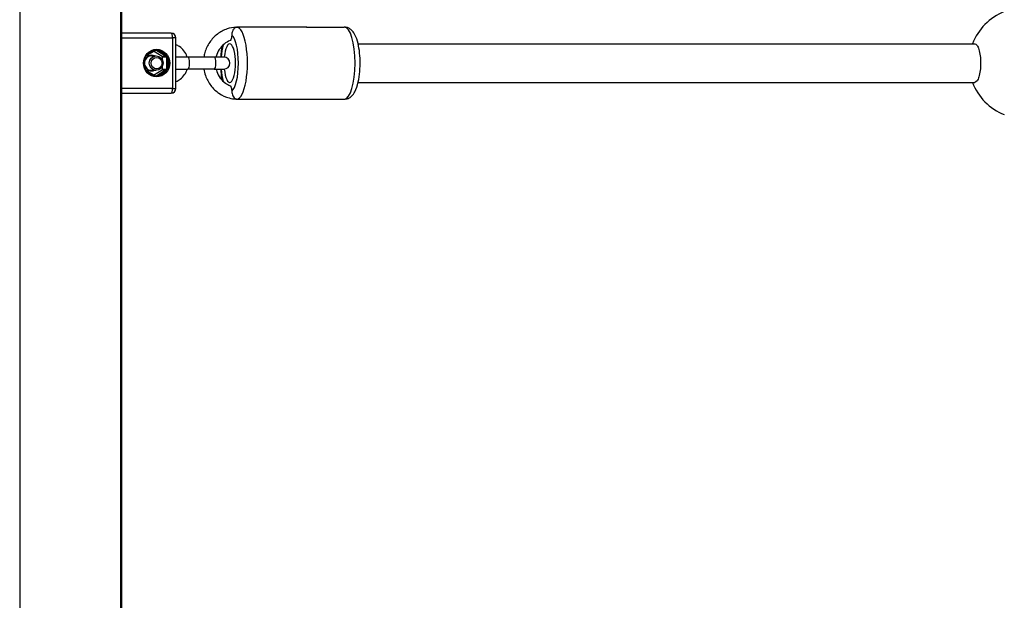
# Model space of a CAD drawing. Units: millimetres. Extents: x -4768 to 4617, y -5566 to 5172.
# Drawn here: x 1449 to 1859, y 23 to 265 of the extents above; entities that cross this region are included whole.
import ezdxf

# ---------------------------------------------------------------- set-up
doc = ezdxf.new("R2010")
doc.units = ezdxf.units.MM
doc.header["$LTSCALE"] = 100
doc.layers.add('SW_Toestellen', color=2, linetype='Continuous')

msp = doc.modelspace()

# ---------------------------------------------------------------- linework, layer by layer
at = {"layer": 'SW_Toestellen'}
for p, q in [((1449.06, 586.13), (1449.06, -93.13)), ((1491.06, 586.13), (1491.06, -93.13)), ((1491.56, -93.13), (1491.56, 586.13)), ((1512.15, 259), (1491.56, 259)), ((1539.4, 261.5), (1539.95, 261.5)), ((1568.56, 261.5), (1539.95, 261.5)), ((1568.63, 261.49), (1540.01, 261.49)), ((1568.56, 261.5), (1584.23, 261.5)), ((1491.56, 257), (1512.76, 257)), ((1514.15, 257), (1512.76, 257)), ((1512.76, 257), (1512.76, 236)), ((1514.15, 236), (1514.15, 257)), ((1590.01, 254.5), (1846.81, 254.5)), ((1501.64, 249.54), (1505.31, 251.76)), ((1505.19, 251.93), (1501.94, 249.96)), ((1508.4, 249.32), (1504.84, 251.47)), ((1505.31, 251.76), (1505.6, 251.93)), ((1505.59, 251.93), (1505.82, 251.93)), ((1505.82, 251.93), (1506.11, 251.76)), ((1506.11, 251.76), (1509.84, 249.49)), ((1510.04, 249.71), (1506.3, 251.97)), ((1501, 248.1), (1501, 244.9)), ((1501.17, 244.39), (1501.17, 248.61)), ((1503.9, 249.5), (1505.9, 249.5)), ((1510.13, 249.32), (1508.4, 249.32)), ((1508.52, 249.11), (1510.25, 249.11)), ((1508.52, 247.7), (1508.52, 249.11)), ((1509.84, 249.49), (1510.13, 249.32)), ((1510.25, 249.11), (1510.38, 249.11)), ((1510.25, 249.11), (1510.25, 248.76)), ((1510.25, 248.76), (1510.56, 248.76)), ((1510.25, 248.76), (1510.25, 244.24)), ((1510.56, 244.24), (1510.56, 248.76)), ((1519.09, 249), (1514.15, 249)), ((1530.05, 249), (1519.09, 249)), ((1534.08, 249), (1530.05, 249)), ((1505.31, 241.24), (1501.64, 243.46)), ((1501.94, 243.04), (1505.19, 241.07)), ((1503.9, 243.5), (1505.9, 243.5)), ((1504.84, 241.53), (1508.4, 243.68)), ((1509.84, 243.51), (1506.11, 241.24)), ((1506.3, 241.03), (1510.04, 243.29)), ((1508.4, 243.68), (1510.13, 243.68)), ((1508.52, 243.89), (1508.52, 245.3)), ((1510.25, 243.89), (1508.52, 243.89)), ((1510.13, 243.68), (1509.84, 243.51)), ((1510.56, 244.24), (1510.25, 244.24)), ((1510.25, 244.24), (1510.25, 243.89)), ((1510.38, 243.89), (1510.25, 243.89)), ((1514.15, 244), (1519.09, 244)), ((1530.05, 244), (1519.09, 244)), ((1530.05, 244), (1534.08, 244)), ((1505.6, 241.07), (1505.31, 241.24)), ((1505.82, 241.07), (1505.59, 241.07)), ((1506.11, 241.24), (1505.82, 241.07)), ((1590.01, 238.5), (1846.81, 238.5)), ((1512.76, 236), (1491.56, 236)), ((1491.56, 234), (1512.15, 234)), ((1512.76, 236), (1514.15, 236)), ((1539.4, 231.5), (1539.95, 231.5)), ((1539.95, 231.5), (1568.56, 231.5)), ((1540.01, 231.51), (1568.63, 231.51)), ((1568.56, 231.5), (1584.23, 231.5))]:
    msp.add_line(p, q, dxfattribs=at)
for centre, radius, start, end in [((1867.4, 246.5), 23, 111.2525, 159.6456), ((1512.15, 257), 2, 0, 90), ((1534.08, 246.5), 2.5, 270, 90), ((1867.4, 246.5), 23, 200.3544, 248.7475), ((1512.15, 236), 2, 270, 0)]:
    msp.add_arc(centre, radius, start, end, dxfattribs=at)
for centre, major_axis, ratio, start_param, end_param in [((1512.15, 257), (0, 2), 0.300706, 4.712389, 6.283185), ((1539.4, 246.5), (0, -15), 0.300706, 0, 3.141593), ((1539.95, 259), (0, 2.5), 0.300706, 6.199676, 6.283185), ((1568.56, 259), (0, 2.5), 0.300706, 6.199676, 6.283185), ((1584.23, 246.5), (0, 15), 0.300706, 3.141593, 6.283185), ((1536.54, 246.5), (0, 8), 0.300706, 1.887759, 7.537019), ((1536.54, 246.5), (0, 12), 0.300706, 3.375565, 6.049212), ((1503.98, 246.5), (0, 3.25), 0.953717, 5.888394, 7.412249), ((1505.18, 251.97), (0.129, -0.214), 0.260419, 0, 1.289642), ((1505.47, 252.14), (0.129, -0.214), 0.260419, 0, 0.579744), ((1505.7, 251.71), (0, 0.25), 0.953717, 5.759587, 6.283185), ((1505.94, 252.14), (-0.129, -0.214), 0.260419, 0.156362, 0.981939), ((1506, 246.5), (0, 5.5), 0.953717, 3.141593, 6.283185), ((1506.23, 251.97), (-0.129, -0.214), 0.260419, 0.156362, 1.727159), ((1505.78, 246.5), (0, 5.5), 0.953717, 5.335658, 6.183515), ((1536.54, 246.5), (0, 12), 0.300706, 0.895074, 1.360926), ((1508.28, 249.11), (0, 0.25), 0.953717, 4.712389, 5.759587), ((1509.96, 249.71), (-0.129, -0.214), 0.260419, 0.156362, 1.727159), ((1510.25, 249.54), (-0.129, -0.214), 0.260419, 0.156362, 0.981939), ((1510.01, 249.11), (0.119, 0.217), 0.976597, 5.235988, 6.283185), ((1505.78, 246.5), (0, 5.5), 0.953717, 4.28846, 5.136318), ((1519.09, 246.5), (0, 2.5), 0.300706, 3.141593, 6.283185), ((1530.05, 246.5), (0, 2.5), 0.300706, 3.141593, 6.283185), ((1503.98, 246.5), (0, -3.25), 0.953717, 5.154122, 6.677976), ((1505.78, 246.5), (0, -5.5), 0.953717, 0.09967, 0.947527), ((1508.28, 243.89), (0.119, -0.217), 0.976597, 0, 1.047198), ((1509.96, 243.29), (-0.129, 0.214), 0.260419, 4.556026, 6.126823), ((1510.01, 243.89), (0, -0.25), 0.953717, 0.523599, 1.570796), ((1510.25, 243.46), (-0.129, 0.214), 0.260419, 5.301246, 6.126823), ((1536.54, 246.5), (0, 12), 0.300706, 1.780667, 2.246518), ((1505.18, 241.03), (0.129, 0.214), 0.260419, 4.993543, 6.283185), ((1505.47, 240.86), (0.129, 0.214), 0.260419, 5.703441, 6.283185), ((1505.7, 241.29), (0.119, -0.217), 0.976597, 5.759587, 6.283185), ((1505.94, 240.86), (-0.129, 0.214), 0.260419, 5.301246, 6.126823), ((1506.23, 241.03), (-0.129, 0.214), 0.260419, 4.556026, 6.126823), ((1512.15, 236), (0, -2), 0.300706, 0, 1.570796), ((1539.95, 234), (0, -2.5), 0.300706, 0, 0.083509), ((1568.56, 234), (0, -2.5), 0.300706, 0, 0.083509)]:
    msp.add_ellipse(centre, major_axis=major_axis, ratio=ratio, start_param=start_param, end_param=end_param, dxfattribs=at)
for centre, major_axis in [((1506.08, 246.5), (0, 5.75)), ((1505.9, 246.5), (0, -3)), ((1506.08, 246.5), (0, 2.39))]:
    msp.add_ellipse(centre, major_axis=major_axis, ratio=0.953717, dxfattribs=at)
for points, knots in [([(1539.14, 261.48), (1537.88, 261.4), (1536.64, 261.16), (1533.99, 260.25), (1532.62, 259.51), (1530.16, 257.62), (1529.07, 256.47), (1527.29, 253.87), (1526.61, 252.41), (1525.98, 250.27), (1525.83, 249.64), (1525.73, 249)], [0.055924, 0.055924, 0.055924, 0.055924, 0.315219, 0.315219, 0.631493, 0.631493, 0.950349, 0.950349, 1.272047, 1.272047, 1.402069, 1.402069, 1.402069, 1.402069]), ([(1539.14, 261.48), (1539.15, 261.48), (1539.16, 261.48), (1539.17, 261.48), (1539.19, 261.48), (1539.2, 261.48), (1539.21, 261.48), (1539.21, 261.48), (1539.2, 261.47), (1539.19, 261.47), (1539.15, 261.45), (1539.1, 261.44), (1538.89, 261.35), (1538.62, 261.22), (1538.1, 260.62), (1537.9, 260.28), (1537.62, 259.59), (1537.52, 259.25), (1537.42, 258.67), (1537.39, 258.42), (1537.38, 258.17)], [0.6619592, 0.6619592, 0.6619592, 0.6619592, 0.6663889, 0.6663889, 0.6663889, 0.6738516, 0.6738516, 0.6806478, 0.6806478, 0.6893455, 0.6893455, 0.7066019, 0.7066019, 0.7487964, 0.7487964, 0.7837424, 0.7837424, 0.8142927, 0.8142927, 0.8367585, 0.8367585, 0.8367585, 0.8367585]), ([(1540.01, 261.49), (1540, 261.49), (1539.98, 261.49), (1539.94, 261.49), (1539.92, 261.49), (1539.86, 261.49), (1539.82, 261.49), (1539.75, 261.49), (1539.72, 261.49), (1539.69, 261.49), (1539.68, 261.49), (1539.66, 261.5), (1539.66, 261.5), (1539.65, 261.5), (1539.65, 261.5), (1539.65, 261.5), (1539.66, 261.5), (1539.67, 261.5), (1539.67, 261.5), (1539.67, 261.5)], [0, 0, 0, 0, 0.00515974, 0.00515974, 0.01191329, 0.01191329, 0.02331545, 0.02331545, 0.03331755, 0.03331755, 0.03888421, 0.03888421, 0.04276982, 0.04276982, 0.04664008, 0.04664008, 0.05229383, 0.05229383, 0.05533076, 0.05533076, 0.05533076, 0.05533076]), ([(1584.23, 231.5), (1584.8, 231.5), (1585.36, 231.63), (1586.41, 232.07), (1586.86, 232.39), (1587.84, 233.3), (1588.25, 233.91), (1589.26, 235.75), (1589.7, 237.11), (1590.35, 239.99), (1590.56, 241.46), (1590.81, 244.44), (1590.86, 245.94), (1590.8, 248.89), (1590.69, 250.34), (1590.32, 253.12), (1590.06, 254.44), (1589.34, 256.94), (1588.88, 258.09), (1587.86, 259.63), (1587.46, 260.11), (1586.63, 260.76), (1586.29, 260.97), (1585.41, 261.36), (1584.82, 261.5), (1584.23, 261.5)], [0, 0, 0, 0, 0.125821, 0.125821, 0.272248, 0.272248, 0.505155, 0.505155, 0.928299, 0.928299, 1.296863, 1.296863, 1.642173, 1.642173, 1.984063, 1.984063, 2.334741, 2.334741, 2.720307, 2.720307, 2.908997, 2.908997, 3.00981, 3.00981, 3.141593, 3.141593, 3.141593, 3.141593]), ([(1536.72, 255.89), (1535.84, 255.55), (1535, 255.07), (1533.45, 253.81), (1532.74, 253.03), (1531.61, 251.26), (1531.17, 250.29), (1530.87, 249.18), (1530.85, 249.09), (1530.83, 249)], [0.3547802, 0.3547802, 0.3547802, 0.3547802, 0.655939, 0.655939, 0.9774026, 0.9774026, 1.2939036, 1.2939036, 1.3209013, 1.3209013, 1.3209013, 1.3209013]), ([(1537.38, 258.17), (1537.37, 257.94), (1537.35, 257.7), (1537.29, 257.19), (1537.23, 256.87), (1537.09, 256.41), (1537, 256.19), (1536.86, 255.98), (1536.78, 255.92), (1536.72, 255.89)], [0.4086337, 0.4086337, 0.4086337, 0.4086337, 0.4747516, 0.4747516, 0.571529, 0.571529, 0.6654575, 0.6654575, 0.7301662, 0.7301662, 0.7301662, 0.7301662]), ([(1846.81, 254.5), (1847.11, 254.5), (1847.43, 254.3), (1848.02, 253.48), (1848.29, 252.87), (1848.71, 251.45), (1848.89, 250.55), (1849.14, 248.58), (1849.2, 247.5), (1849.2, 245.5), (1849.14, 244.42), (1848.89, 242.45), (1848.71, 241.55), (1848.29, 240.13), (1848.02, 239.52), (1847.43, 238.7), (1847.11, 238.5), (1846.81, 238.5)], [2.410789, 2.410789, 2.410789, 2.410789, 2.712137, 2.712137, 3.013484, 3.013484, 3.314834, 3.314834, 3.616183, 3.616183, 3.917533, 3.917533, 4.218882, 4.218882, 4.52023, 4.52023, 4.821578, 4.821578, 4.821578, 4.821578]), ([(1506, 241), (1505.45, 241), (1504.89, 241.1), (1503.82, 241.47), (1503.32, 241.74), (1502.43, 242.44), (1502.03, 242.87), (1501.39, 243.84), (1501.15, 244.37), (1500.83, 245.49), (1500.76, 246.08), (1500.79, 247.25), (1500.9, 247.84), (1501.28, 248.94), (1501.55, 249.45), (1502.25, 250.37), (1502.66, 250.77), (1503.59, 251.42), (1504.11, 251.66), (1505.09, 251.94), (1505.55, 252), (1506, 252)], [4.712389, 4.712389, 4.712389, 4.712389, 5.033875, 5.033875, 5.355004, 5.355004, 5.675302, 5.675302, 5.994753, 5.994753, 6.313647, 6.313647, 6.632378, 6.632378, 6.95135, 6.95135, 7.270944, 7.270944, 7.591411, 7.591411, 7.853982, 7.853982, 7.853982, 7.853982]), ([(1505.6, 251.93), (1505.6, 251.93), (1505.61, 251.94), (1505.62, 251.94), (1505.63, 251.95), (1505.64, 251.95), (1505.65, 251.95), (1505.67, 251.96), (1505.67, 251.96), (1505.69, 251.96), (1505.7, 251.96), (1505.7, 251.96)], [1.0471976, 1.0471976, 1.0471976, 1.0471976, 1.1519173, 1.1519173, 1.2566371, 1.2566371, 1.3613568, 1.3613568, 1.4660766, 1.4660766, 1.5707963, 1.5707963, 1.5707963, 1.5707963]), ([(1518.82, 249), (1518.79, 249.1), (1518.75, 249.19), (1518.43, 250.12), (1518.01, 250.91), (1516.94, 252.31), (1516.3, 252.91), (1515.13, 253.7), (1514.66, 253.96), (1514.15, 254.17)], [8.1659736, 8.1659736, 8.1659736, 8.1659736, 8.2034367, 8.2034367, 8.5293776, 8.5293776, 8.8514347, 8.8514347, 9.0516872, 9.0516872, 9.0516872, 9.0516872]), ([(1532.87, 249), (1532.92, 249.93), (1533.01, 250.83), (1533.22, 252.41), (1533.33, 253.09), (1533.46, 253.75)], [1.7655553, 1.7655553, 1.7655553, 1.7655553, 1.9840626, 1.9840626, 2.1587899, 2.1587899, 2.1587899, 2.1587899]), ([(1503.9, 249.5), (1503.59, 249.5), (1503.29, 249.45), (1502.71, 249.24), (1502.44, 249.09), (1501.95, 248.71), (1501.73, 248.48), (1501.39, 247.96), (1501.26, 247.67), (1501.17, 247.37)], [4.712389, 4.712389, 4.712389, 4.712389, 5.035174, 5.035174, 5.357279, 5.357279, 5.677817, 5.677817, 5.989768, 5.989768, 5.989768, 5.989768]), ([(1510.22, 249.39), (1510.23, 249.38), (1510.23, 249.37), (1510.25, 249.33), (1510.26, 249.31), (1510.28, 249.27), (1510.29, 249.25), (1510.31, 249.21), (1510.32, 249.19), (1510.35, 249.15), (1510.36, 249.13), (1510.38, 249.11)], [0.07241974, 0.07241974, 0.07241974, 0.07241974, 0.07885154, 0.07885154, 0.09388631, 0.09388631, 0.10401988, 0.10401988, 0.11610653, 0.11610653, 0.12662021, 0.12662021, 0.12662021, 0.12662021]), ([(1510.38, 249.11), (1510.41, 249.06), (1510.43, 249.02), (1510.5, 248.9), (1510.53, 248.83), (1510.56, 248.76)], [0.16344645, 0.16344645, 0.16344645, 0.16344645, 0.17834642, 0.17834642, 0.20052337, 0.20052337, 0.20052337, 0.20052337]), ([(1501.17, 245.63), (1501.19, 245.58), (1501.21, 245.52), (1501.33, 245.17), (1501.48, 244.89), (1501.85, 244.39), (1502.08, 244.17), (1502.59, 243.82), (1502.87, 243.69), (1503.4, 243.53), (1503.65, 243.5), (1503.9, 243.5)], [6.576603, 6.576603, 6.576603, 6.576603, 6.632375, 6.632375, 6.950465, 6.950465, 7.269702, 7.269702, 7.590561, 7.590561, 7.853982, 7.853982, 7.853982, 7.853982]), ([(1510.22, 243.61), (1510.2, 243.57), (1510.18, 243.53), (1510.12, 243.42), (1510.08, 243.35), (1510.04, 243.29)], [0.16344645, 0.16344645, 0.16344645, 0.16344645, 0.17834642, 0.17834642, 0.20052337, 0.20052337, 0.20052337, 0.20052337]), ([(1510.38, 243.89), (1510.37, 243.88), (1510.36, 243.87), (1510.34, 243.83), (1510.32, 243.81), (1510.3, 243.77), (1510.29, 243.75), (1510.27, 243.71), (1510.26, 243.69), (1510.24, 243.65), (1510.23, 243.63), (1510.22, 243.61)], [0.26921121, 0.26921121, 0.26921121, 0.26921121, 0.27556127, 0.27556127, 0.2908015, 0.2908015, 0.30102946, 0.30102946, 0.31317465, 0.31317465, 0.32388051, 0.32388051, 0.32388051, 0.32388051]), ([(1510.56, 244.24), (1510.53, 244.17), (1510.5, 244.1), (1510.43, 243.98), (1510.41, 243.94), (1510.38, 243.89)], [0.07511973, 0.07511973, 0.07511973, 0.07511973, 0.09729668, 0.09729668, 0.11219665, 0.11219665, 0.11219665, 0.11219665]), ([(1514.15, 238.83), (1514.79, 239.09), (1515.38, 239.43), (1516.61, 240.37), (1517.21, 241), (1518.19, 242.41), (1518.56, 243.18), (1518.82, 244)], [6.6562761, 6.6562761, 6.6562761, 6.6562761, 6.9089714, 6.9089714, 7.2268952, 7.2268952, 7.5419897, 7.5419897, 7.5419897, 7.5419897]), ([(1525.73, 244), (1525.88, 243.12), (1526.1, 242.25), (1526.91, 239.89), (1527.67, 238.46), (1529.59, 235.94), (1530.75, 234.84), (1533.33, 233.08), (1534.75, 232.42), (1537.18, 231.74), (1538.16, 231.58), (1539.14, 231.52)], [1.739524, 1.739524, 1.739524, 1.739524, 1.920103, 1.920103, 2.24358, 2.24358, 2.564848, 2.564848, 2.883202, 2.883202, 3.085669, 3.085669, 3.085669, 3.085669]), ([(1530.83, 244), (1530.91, 243.68), (1531, 243.36), (1531.46, 242.05), (1531.95, 241.12), (1533.18, 239.47), (1533.93, 238.74), (1535.37, 237.73), (1536.03, 237.38), (1536.72, 237.11)], [1.8206914, 1.8206914, 1.8206914, 1.8206914, 1.920036, 1.920036, 2.2340142, 2.2340142, 2.5514607, 2.5514607, 2.7868124, 2.7868124, 2.7868124, 2.7868124]), ([(1533.46, 239.25), (1533.22, 240.43), (1533.05, 241.69), (1532.91, 243.33), (1532.89, 243.66), (1532.87, 244)], [0.9828028, 0.9828028, 0.9828028, 0.9828028, 1.2968632, 1.2968632, 1.3760373, 1.3760373, 1.3760373, 1.3760373]), ([(1505.7, 241.04), (1505.7, 241.04), (1505.69, 241.04), (1505.67, 241.04), (1505.67, 241.04), (1505.65, 241.05), (1505.64, 241.05), (1505.63, 241.05), (1505.62, 241.06), (1505.61, 241.06), (1505.6, 241.07), (1505.6, 241.07)], [4.712389, 4.712389, 4.712389, 4.712389, 4.8171087, 4.8171087, 4.9218285, 4.9218285, 5.0265482, 5.0265482, 5.131268, 5.131268, 5.2359878, 5.2359878, 5.2359878, 5.2359878]), ([(1506.3, 241.03), (1506.23, 241.02), (1506.15, 241.01), (1506.02, 241.01), (1505.97, 241), (1505.92, 241)], [0.07511973, 0.07511973, 0.07511973, 0.07511973, 0.09729668, 0.09729668, 0.11219665, 0.11219665, 0.11219665, 0.11219665]), ([(1536.72, 237.11), (1536.78, 237.08), (1536.86, 237.02), (1537, 236.81), (1537.09, 236.59), (1537.23, 236.13), (1537.29, 235.81), (1537.35, 235.3), (1537.37, 235.06), (1537.38, 234.83)], [0.7825451, 0.7825451, 0.7825451, 0.7825451, 0.8472538, 0.8472538, 0.9411823, 0.9411823, 1.0379597, 1.0379597, 1.1040776, 1.1040776, 1.1040776, 1.1040776]), ([(1537.38, 234.83), (1537.39, 234.64), (1537.4, 234.44), (1537.48, 233.94), (1537.55, 233.64), (1537.77, 233.01), (1537.92, 232.7), (1538.3, 232.12), (1538.54, 231.87), (1538.9, 231.65), (1538.99, 231.61), (1539.1, 231.56), (1539.15, 231.55), (1539.19, 231.53), (1539.2, 231.53), (1539.21, 231.52), (1539.21, 231.52), (1539.19, 231.52), (1539.18, 231.52), (1539.17, 231.52), (1539.16, 231.52), (1539.15, 231.52), (1539.14, 231.52)], [0.4727939, 0.4727939, 0.4727939, 0.4727939, 0.4932724, 0.4932724, 0.5257841, 0.5257841, 0.5674602, 0.5674602, 0.618616, 0.618616, 0.6393737, 0.6393737, 0.6539441, 0.6539441, 0.665393, 0.665393, 0.671969, 0.671969, 0.6784846, 0.6784846, 0.6784846, 0.6828892, 0.6828892, 0.6828892, 0.6828892]), ([(1539.67, 231.5), (1539.67, 231.5), (1539.67, 231.5), (1539.66, 231.5), (1539.65, 231.5), (1539.65, 231.5), (1539.65, 231.5), (1539.66, 231.5), (1539.66, 231.5), (1539.68, 231.51), (1539.69, 231.51), (1539.72, 231.51), (1539.75, 231.51), (1539.82, 231.51), (1539.86, 231.51), (1539.92, 231.51), (1539.94, 231.51), (1539.97, 231.51), (1539.98, 231.51), (1540, 231.51), (1540.01, 231.51), (1540.01, 231.51)], [0.03048501, 0.03048501, 0.03048501, 0.03048501, 0.03332811, 0.03332811, 0.03889776, 0.03889776, 0.04278397, 0.04278397, 0.04665265, 0.04665265, 0.05230165, 0.05230165, 0.06305341, 0.06305341, 0.07370097, 0.07370097, 0.08023811, 0.08023811, 0.08290516, 0.08290516, 0.08541223, 0.08541223, 0.08541223, 0.08541223])]:
    msp.add_open_spline(points, degree=3, knots=knots, dxfattribs=at)
for points in [[(1538.76, 261.45), (1538.97, 261.48), (1539.19, 261.5), (1539.4, 261.5)], [(1539.95, 261.5), (1539.86, 261.5), (1539.77, 261.5), (1539.67, 261.5)], [(1505.88, 252), (1505.89, 252), (1505.9, 252), (1505.92, 252)], [(1505.92, 252), (1506.04, 251.99), (1506.18, 251.98), (1506.3, 251.97)], [(1510.04, 249.71), (1510.11, 249.61), (1510.18, 249.49), (1510.22, 249.39)], [(1505.92, 241), (1505.9, 241), (1505.89, 241), (1505.88, 241)], [(1539.4, 231.5), (1539.19, 231.5), (1538.97, 231.52), (1538.76, 231.55)], [(1539.67, 231.5), (1539.77, 231.5), (1539.86, 231.5), (1539.95, 231.5)]]:
    msp.add_open_spline(points, degree=3, dxfattribs=at)

doc.saveas('drawing.dxf')
